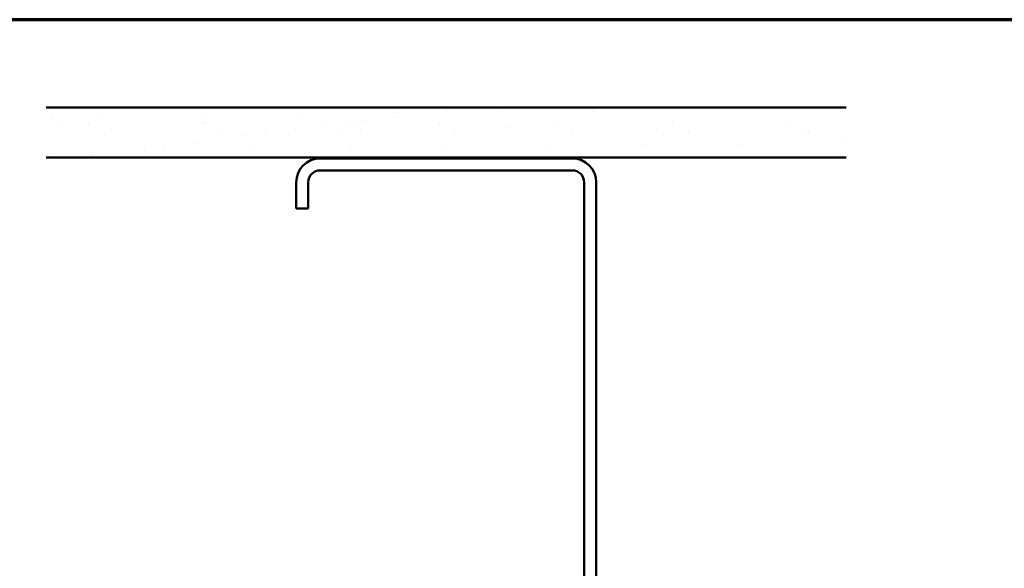
# Model space of a CAD drawing. Units: inches. Extents: x 0.6 to 33.4, y 0.4 to 21.4.
# Drawn here: x 17.5 to 24, y 17.7 to 21.4 of the extents above; entities that cross this region are included whole.
import ezdxf

# ---------------------------------------------------------------- set-up
doc = ezdxf.new("R2010")
doc.units = ezdxf.units.IN
doc.header["$LTSCALE"] = 2
doc.header["$MEASUREMENT"] = 0
for name, color, linetype, lineweight in [('Border (ANSI)', 7, 'Continuous', 70), ('Hatch (ANSI)', 7, 'Continuous', 18), ('Visible (ANSI)', 7, 'Continuous', 50)]:
    doc.layers.add(name, color=color, linetype=linetype, lineweight=lineweight)

# ---------------------------------------------------------------- blocks, each defined once
blk = doc.blocks.new('Borders ATAS A Border')
at = {"layer": 'Border (ANSI)'}
blk.add_line((16.7, 10.7), (0.3, 10.7), dxfattribs=at)

msp = doc.modelspace()

# ---------------------------------------------------------------- hatches: boundary and pattern name
at = {"true_color": 0x804000}
h = msp.add_hatch(dxfattribs=at)
h.set_pattern_fill('AR-SAND', color=36, scale=0.25)
h.paths.add_polyline_path([(22.99275, 20.81521), (17.65941, 20.81521), (17.65941, 20.48188), (22.99275, 20.48188)])
at = {"layer": 'Hatch (ANSI)', "true_color": 0x804000}
h = msp.add_hatch(dxfattribs=at)
h.set_pattern_fill('AR-SAND', color=36, scale=1.33333, angle=45, style=0, pattern_type=2)
h.paths.add_polyline_path([(22.99275, 20.48188), (22.99275, 20.81521), (17.65941, 20.81521), (17.65941, 20.48188)])

# ---------------------------------------------------------------- linework, layer by layer
at = {"layer": 'Visible (ANSI)', "color": 36, "true_color": 0x804000}
for p, q in [((17.65941, 20.81521), (22.99275, 20.81521)), ((22.99275, 20.48188), (17.65941, 20.48188))]:
    msp.add_line(p, q, dxfattribs=at)
at = {"layer": 'Visible (ANSI)', "color": 8, "true_color": 0x808080}
for p, q in [((21.16608, 20.47521), (19.48608, 20.47521)), ((21.16608, 20.39521), (19.48608, 20.39521)), ((19.32608, 20.31521), (19.32608, 20.14188)), ((19.40608, 20.31521), (19.40608, 20.14188)), ((21.24608, 16.63521), (21.24608, 20.31521)), ((21.32608, 16.63521), (21.32608, 20.31521)), ((19.40608, 20.14188), (19.32608, 20.14188))]:
    msp.add_line(p, q, dxfattribs=at)
for centre, radius, start, end in [((19.48608, 20.31521), 0.16, 90, 180), ((21.16608, 20.31521), 0.16, 0, 90), ((19.48608, 20.31521), 0.08, 90, 180), ((21.16608, 20.31521), 0.08, 0, 90)]:
    msp.add_arc(centre, radius, start, end, dxfattribs=at)

# ---------------------------------------------------------------- block references
at = {"xscale": 2, "yscale": 2, "zscale": 2}
msp.add_blockref('Borders ATAS A Border', (0, 0), dxfattribs=at)

doc.saveas('drawing.dxf')
